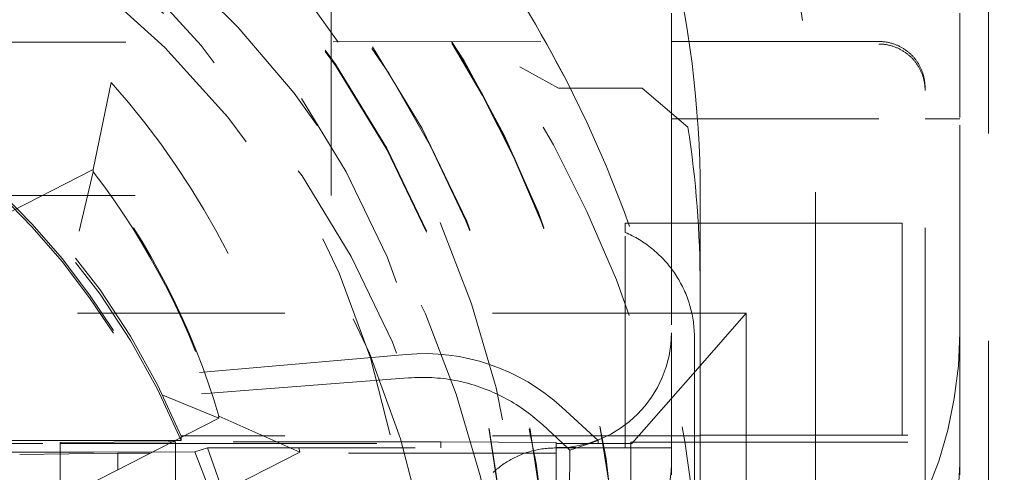
# Model space of a CAD drawing. Units: millimetres. Extents: x 1330 to 1910, y -5 to 882.
# Drawn here: x 1771 to 1775, y 121 to 123 of the extents above; entities that cross this region are included whole.
import ezdxf

# ---------------------------------------------------------------- set-up
doc = ezdxf.new("R2010")
doc.units = ezdxf.units.MM
doc.linetypes.add('_..__..__..__.._', pattern=[1.8, 0.9, -0.9])
doc.linetypes.add('______..__..__..', pattern=[7.2, 2.7, -0.9, 0.9, -0.9, 0.9, -0.9])
doc.layers.add('Ansichten', color=7, linetype='Continuous')
doc.layers.add('Maße', color=7, linetype='Continuous')
doc.dimstyles.get("Standard").update_dxf_attribs({"dimtxt": 0.18, "dimasz": 0.18, "dimexe": 0.18, "dimexo": 0.0625, "dimgap": 0.09, "dimtad": 0, "dimtih": 1, "dimtoh": 1, "dimdec": 4, "dimzin": 0, "dimdsep": 46, "dimtxsty": 'Standard', "dimcen": 0.09, "dimadec": 0, "dimazin": 0, "dimtfac": 1, "dimtdec": 4, "dimtofl": 0, "dimtmove": 0, "dimatfit": 3, "dimfxl": 0, "dimtolj": 1, "dimtzin": 0, "dimarcsym": 0})

# ---------------------------------------------------------------- blocks, each defined once
blk = doc.blocks.new('*D3')
at = {"layer": 'Defpoints', "color": 0}
for p in [(1783.5, 407.5045), (1391.5, 73.5045), (1391.5, 30)]:
    blk.add_point(p, dxfattribs=at)
at = {"layer": 'Maße', "color": 0, "lineweight": -2}
for p, q in [((1783.5, 407.442), (1783.5, 35.82)), ((1391.5, 73.442), (1391.5, 35.82)), ((1771.5, 36), (1403.5, 36))]:
    blk.add_line(p, q, dxfattribs=at)
at = {"layer": 'Maße', "color": 0}
for points in [[(1403.5, 38), (1403.5, 34), (1391.5, 36)], [(1771.5, 34), (1771.5, 38), (1783.5, 36)]]:
    blk.add_solid(points, dxfattribs=at)
at = {"layer": 'Maße', "color": 0, "insert": (1595, 42.09), "char_height": 12, "attachment_point": 5}
blk.add_mtext('\\A1;392', dxfattribs=at)
blk = doc.blocks.new('@725')
at = {"layer": 'Ansichten', "color": 212, "linetype": '_..__..__..__.._', "lineweight": 9}
for p, q in [((1775.125, 117.3867), (1775.125, 123.7293)), ((1772.275, 123.1845), (1772.275, 123.4263)), ((1773.75, 122.8559), (1773.75, 123.3094)), ((1775, 123.3094), (1775, 122.8559)), ((1773.1846, 123.1856), (1769.3604, 123.1808)), ((1774.65, 123.1857), (1773.3171, 123.1857)), ((1772.275, 122.5182), (1772.275, 123.1845)), ((1773.0925, 123.0758), (1773.261, 122.9834)), ((1769.8178, 122.2415), (1771.3222, 123.008)), ((1771.2439, 122.6298), (1771.3222, 123.008)), ((1773.6242, 122.9834), (1773.261, 122.9834)), ((1773.8218, 122.8141), (1773.6242, 122.9834)), ((1774.85, 121.4772), (1774.85, 122.9858)), ((1773.75, 122.8559), (1773.75, 121.9224)), ((1773.75, 122.8509), (1774.85, 122.8509)), ((1774.85, 122.8509), (1775, 122.8509)), ((1775, 121.9224), (1775, 122.8559)), ((1771.2439, 122.6298), (1769.7794, 121.8836)), ((1769.7794, 121.8741), (1771.2439, 122.6204)), ((1771.2439, 122.6204), (1771.1824, 122.3635)), ((1771.2439, 122.6204), (1771.2439, 122.6298)), ((1770.525, 122.5182), (1772.275, 122.5182)), ((1773.875, 121.8773), (1773.875, 122.5273)), ((1774.375, 122.5328), (1774.375, 121.8828)), ((1773.55, 122.3981), (1773.75, 122.3981)), ((1773.55, 122.3981), (1773.55, 122.3575)), ((1773.75, 122.3981), (1773.875, 122.3981)), ((1773.875, 122.3981), (1774.75, 122.3981)), ((1774.75, 122.3981), (1774.75, 121.9009)), ((1773.55, 121.4415), (1773.55, 122.3575)), ((1773.875, 122.0073), (1768.325, 122.0073)), ((1773.875, 121.7793), (1774.075, 122.0073)), ((1774.075, 122.0073), (1773.875, 122.0073)), ((1774.075, 121.4772), (1774.075, 122.0073)), ((1773.75, 121.4225), (1773.75, 121.9224)), ((1775, 121.4772), (1775, 121.9224)), ((1773.85, 121.9009), (1773.85, 120.3676)), ((1773.875, 117.3829), (1773.875, 121.8773)), ((1774.375, 121.8828), (1774.375, 117.3867)), ((1774.75, 121.4772), (1774.75, 121.9009)), ((1772.601, 121.8283), (1770.8457, 121.6747)), ((1773.5786, 121.4415), (1773.875, 121.7793)), ((1772.611, 121.7263), (1770.88, 121.5928)), ((1771.7887, 121.5512), (1771.5456, 121.6507)), ((1773.4334, 121.4543), (1773.2749, 121.5996)), ((1770.3241, 120.8144), (1771.7887, 121.5606)), ((1771.7887, 121.5512), (1770.3241, 120.805)), ((1771.7887, 121.5606), (1772.1394, 121.4042)), ((1771.7887, 121.5512), (1771.7887, 121.5606)), ((1773.1922, 121.5222), (1773.1685, 121.5435)), ((1773.2997, 121.4224), (1773.1922, 121.5222)), ((1771.5811, 121.4548), (1766.2409, 121.4548)), ((1768.325, 121.4415), (1771.1, 121.4415)), ((1771.1, 121.4457), (1771.5683, 121.4483)), ((1771.1, 121.404), (1771.1, 121.4457)), ((1771.1, 121.4415), (1771.555, 121.4415)), ((1771.555, 121.4415), (1771.5735, 121.4415)), ((1771.5683, 121.4483), (1771.587, 121.4484)), ((1771.5735, 121.4415), (1773.25, 121.4415)), ((1771.5996, 121.4548), (1771.5811, 121.4548)), ((1771.587, 121.4484), (1771.6, 121.4485)), ((1771.625, 121.4548), (1771.5996, 121.4548)), ((1771.6, 121.4485), (1771.6, 120.1985)), ((1772.75, 121.4485), (1771.6, 121.4485)), ((1771.625, 121.4678), (1771.625, 121.4742)), ((1771.6376, 121.4742), (1771.625, 121.4742)), ((1771.625, 121.4548), (1771.625, 121.4678)), ((1773.875, 121.4742), (1771.6376, 121.4742)), ((1772.75, 121.4222), (1772.75, 121.4485)), ((1773.25, 121.4457), (1772.75, 121.4485)), ((1773.25, 121.4457), (1773.25, 121.4222)), ((1773.25, 121.4415), (1773.575, 121.4415)), ((1773.3952, 121.4415), (1773.31, 121.413)), ((1773.4334, 121.4543), (1773.3952, 121.4415)), ((1773.4334, 121.4415), (1773.4334, 121.4543)), ((1773.4334, 120.1245), (1773.4334, 121.4415)), ((1773.55, 121.4225), (1773.55, 121.4415)), ((1773.575, 121.4479), (1773.875, 121.4479)), ((1773.575, 120.6479), (1773.575, 121.4479)), ((1773.5786, 121.4415), (1773.575, 121.4415)), ((1773.575, 121.4415), (1773.5786, 121.4415)), ((1773.875, 121.4772), (1775.125, 121.4772)), ((1773.875, 121.4479), (1775.125, 121.4479)), ((1774.075, 120.6671), (1774.075, 121.4772)), ((1774.75, 120.1426), (1774.75, 121.4772)), ((1774.85, 120.9502), (1774.85, 121.4772)), ((1775, 121.3537), (1775, 121.4772)), ((1771.2467, 121.404), (1766.3192, 121.404)), ((1772.1394, 121.4042), (1770.635, 120.6377)), ((1771.35, 121.3996), (1770.925, 121.3945)), ((1771.1, 121.2097), (1771.1, 121.404)), ((1771.2467, 121.404), (1771.6845, 121.4062)), ((1771.4727, 121.3996), (1771.35, 121.3996)), ((1771.35, 121.3371), (1771.35, 121.3996)), ((1771.4911, 121.3996), (1771.4727, 121.3996)), ((1773.25, 121.3996), (1771.4911, 121.3996)), ((1771.7393, 121.4222), (1771.6845, 121.4062)), ((1771.8796, 121.0245), (1771.7393, 121.4222)), ((1771.7393, 121.4222), (1773.25, 121.4222)), ((1772.75, 120.1985), (1772.75, 121.4222)), ((1773.25, 121.4225), (1773.575, 121.4225)), ((1773.25, 121.4222), (1773.25, 120.1245)), ((1773.31, 121.413), (1773.2997, 121.4224)), ((1773.3079, 120.9502), (1773.31, 121.413)), ((1773.55, 120.173), (1773.55, 121.4225)), ((1773.575, 121.4225), (1773.75, 121.4225)), ((1773.75, 121.3537), (1773.75, 121.4225)), ((1773.75, 121.3537), (1773.75, 121.3056)), ((1775, 121.3537), (1775, 121.3056)), ((1771.35, 121.3276), (1771.35, 121.3371)), ((1771.35, 120.0996), (1771.35, 121.3276))]:
    blk.add_line(p, q, dxfattribs=at)
for points in [[(1774.85, 122.9858), (1774.85, 122.9892), (1774.8499, 122.9926), (1774.8497, 122.996), (1774.8495, 122.9994), (1774.8493, 123.0028), (1774.849, 123.0062), (1774.8486, 123.0096), (1774.8481, 123.013), (1774.8476, 123.0164), (1774.8471, 123.0198), (1774.8465, 123.0231), (1774.8458, 123.0265), (1774.8451, 123.0298), (1774.8443, 123.0331), (1774.8435, 123.0364), (1774.8426, 123.0397), (1774.8416, 123.043), (1774.8406, 123.0463), (1774.8396, 123.0495), (1774.8385, 123.0527), (1774.8373, 123.056), (1774.8361, 123.0591), (1774.8348, 123.0623), (1774.8334, 123.0654), (1774.8321, 123.0686), (1774.8306, 123.0717), (1774.8291, 123.0747), (1774.8276, 123.0778), (1774.826, 123.0808), (1774.8243, 123.0838), (1774.8226, 123.0867), (1774.8209, 123.0897), (1774.8191, 123.0926), (1774.8172, 123.0954), (1774.8153, 123.0983), (1774.8134, 123.1011), (1774.8114, 123.1039), (1774.8094, 123.1066), (1774.8073, 123.1093), (1774.8051, 123.112), (1774.803, 123.1146), (1774.8007, 123.1172), (1774.7985, 123.1197), (1774.7962, 123.1222), (1774.7938, 123.1247), (1774.7914, 123.1272), (1774.789, 123.1295), (1774.7865, 123.1319), (1774.784, 123.1342), (1774.7814, 123.1365), (1774.7788, 123.1387), (1774.7762, 123.1409), (1774.7736, 123.143), (1774.7708, 123.1451), (1774.7681, 123.1471), (1774.7653, 123.1491), (1774.7625, 123.1511), (1774.7597, 123.153), (1774.7568, 123.1548), (1774.7539, 123.1566), (1774.751, 123.1584), (1774.748, 123.16), (1774.745, 123.1617), (1774.742, 123.1633), (1774.739, 123.1648), (1774.7359, 123.1663), (1774.7328, 123.1678), (1774.7297, 123.1692), (1774.7265, 123.1705), (1774.7234, 123.1718), (1774.7202, 123.173), (1774.717, 123.1742), (1774.7137, 123.1753), (1774.7105, 123.1763), (1774.7072, 123.1773), (1774.704, 123.1783), (1774.7007, 123.1792), (1774.6974, 123.18), (1774.694, 123.1808), (1774.6907, 123.1815), (1774.6873, 123.1822), (1774.684, 123.1828), (1774.6806, 123.1833), (1774.6772, 123.1838), (1774.6738, 123.1843), (1774.6705, 123.1847), (1774.6671, 123.185), (1774.6636, 123.1852), (1774.6602, 123.1854), (1774.6568, 123.1856), (1774.6534, 123.1857), (1774.65, 123.1857)], [(1773.1685, 121.5435), (1773.1589, 121.5516), (1773.1492, 121.5595), (1773.1394, 121.5673), (1773.1294, 121.575), (1773.1193, 121.5824), (1773.1091, 121.5897), (1773.0988, 121.5968), (1773.0884, 121.6038), (1773.0778, 121.6106), (1773.0672, 121.6172), (1773.0564, 121.6236), (1773.0455, 121.6299), (1773.0346, 121.6359), (1773.0235, 121.6418), (1773.0123, 121.6475), (1773.0011, 121.6531), (1772.9897, 121.6584), (1772.9783, 121.6636), (1772.9668, 121.6685), (1772.9552, 121.6733), (1772.9435, 121.6779), (1772.9318, 121.6823), (1772.9199, 121.6865), (1772.9081, 121.6905), (1772.8961, 121.6943), (1772.8841, 121.6979), (1772.872, 121.7013), (1772.8599, 121.7046), (1772.8477, 121.7076), (1772.8355, 121.7104), (1772.8232, 121.713), (1772.8109, 121.7154), (1772.7986, 121.7176), (1772.7862, 121.7196), (1772.7738, 121.7215), (1772.7613, 121.7231), (1772.7489, 121.7245), (1772.7364, 121.7256), (1772.7239, 121.7266), (1772.7113, 121.7274), (1772.6988, 121.728), (1772.6863, 121.7284), (1772.6737, 121.7285), (1772.6612, 121.7285), (1772.6486, 121.7282), (1772.6361, 121.7278), (1772.6235, 121.7271), (1772.611, 121.7263)], [(1773.25, 121.4222), (1773.2432, 121.4222), (1773.2363, 121.4221), (1773.2295, 121.4218), (1773.2227, 121.4215), (1773.2159, 121.421), (1773.2091, 121.4204), (1773.2023, 121.4197), (1773.1955, 121.4188), (1773.1888, 121.4179), (1773.182, 121.4168), (1773.1753, 121.4156), (1773.1686, 121.4143), (1773.1619, 121.4129), (1773.1553, 121.4114), (1773.1487, 121.4098), (1773.1421, 121.408), (1773.1355, 121.4061), (1773.129, 121.4042), (1773.1225, 121.4021), (1773.116, 121.3999), (1773.1096, 121.3976), (1773.1033, 121.3952), (1773.0969, 121.3926), (1773.0906, 121.39), (1773.0844, 121.3873), (1773.0782, 121.3844), (1773.0721, 121.3815), (1773.066, 121.3784), (1773.0599, 121.3753), (1773.054, 121.372), (1773.048, 121.3686), (1773.0422, 121.3652), (1773.0364, 121.3616), (1773.0306, 121.3579), (1773.0249, 121.3542), (1773.0193, 121.3503), (1773.0138, 121.3464), (1773.0083, 121.3423), (1773.0029, 121.3382), (1772.9976, 121.3339), (1772.9923, 121.3296), (1772.9871, 121.3252), (1772.982, 121.3207), (1772.977, 121.3161)]]:
    blk.add_lwpolyline(points, dxfattribs=at)
at = {"layer": 'Ansichten', "color": 212, "linetype": '_..__..__..__.._', "lineweight": 9, "extrusion": (0, 0, -1)}
for points in [[(-1774.65, 123.1746), (-1774.6534, 123.1746), (-1774.6568, 123.1745), (-1774.6602, 123.1743), (-1774.6636, 123.1741), (-1774.6671, 123.1738), (-1774.6705, 123.1735), (-1774.6738, 123.1731), (-1774.6772, 123.1726), (-1774.6806, 123.1721), (-1774.684, 123.1715), (-1774.6873, 123.1709), (-1774.6907, 123.1702), (-1774.694, 123.1695), (-1774.6974, 123.1687), (-1774.7007, 123.1678), (-1774.704, 123.1669), (-1774.7072, 123.166), (-1774.7105, 123.1649), (-1774.7137, 123.1639), (-1774.717, 123.1627), (-1774.7202, 123.1615), (-1774.7234, 123.1603), (-1774.7265, 123.159), (-1774.7297, 123.1576), (-1774.7328, 123.1562), (-1774.7359, 123.1548), (-1774.739, 123.1533), (-1774.742, 123.1517), (-1774.745, 123.1501), (-1774.748, 123.1484), (-1774.751, 123.1467), (-1774.7539, 123.1449), (-1774.7568, 123.1431), (-1774.7597, 123.1413), (-1774.7625, 123.1394), (-1774.7653, 123.1374), (-1774.7681, 123.1354), (-1774.7708, 123.1333), (-1774.7736, 123.1312), (-1774.7762, 123.1291), (-1774.7788, 123.1269), (-1774.7814, 123.1247), (-1774.784, 123.1224), (-1774.7865, 123.1201), (-1774.789, 123.1177), (-1774.7914, 123.1153), (-1774.7938, 123.1128), (-1774.7962, 123.1103), (-1774.7985, 123.1078), (-1774.8007, 123.1052), (-1774.803, 123.1026), (-1774.8051, 123.1), (-1774.8073, 123.0973), (-1774.8094, 123.0946), (-1774.8114, 123.0919), (-1774.8134, 123.0891), (-1774.8153, 123.0863), (-1774.8172, 123.0834), (-1774.8191, 123.0805), (-1774.8209, 123.0776), (-1774.8226, 123.0747), (-1774.8243, 123.0717), (-1774.826, 123.0687), (-1774.8276, 123.0657), (-1774.8291, 123.0626), (-1774.8306, 123.0595), (-1774.8321, 123.0564), (-1774.8334, 123.0533), (-1774.8348, 123.0502), (-1774.8361, 123.047), (-1774.8373, 123.0438), (-1774.8385, 123.0406), (-1774.8396, 123.0373), (-1774.8406, 123.0341), (-1774.8416, 123.0308), (-1774.8426, 123.0275), (-1774.8435, 123.0242), (-1774.8443, 123.0209), (-1774.8451, 123.0176), (-1774.8458, 123.0142), (-1774.8465, 123.0109), (-1774.8471, 123.0075), (-1774.8476, 123.0042), (-1774.8481, 123.0008), (-1774.8486, 122.9974), (-1774.849, 122.994), (-1774.8493, 122.9906), (-1774.8495, 122.9872), (-1774.8497, 122.9838), (-1774.8499, 122.9804), (-1774.85, 122.977), (-1774.85, 122.9735)], [(-1773.55, 122.3575), (-1773.5578, 122.3541), (-1773.5655, 122.3505), (-1773.5732, 122.3468), (-1773.5808, 122.343), (-1773.5883, 122.339), (-1773.5957, 122.3349), (-1773.6031, 122.3307), (-1773.6104, 122.3264), (-1773.6177, 122.3219), (-1773.6248, 122.3173), (-1773.6319, 122.3126), (-1773.6389, 122.3078), (-1773.6458, 122.3029), (-1773.6527, 122.2978), (-1773.6594, 122.2926), (-1773.6661, 122.2873), (-1773.6726, 122.2819), (-1773.6791, 122.2764), (-1773.6855, 122.2708), (-1773.6917, 122.265), (-1773.6979, 122.2592), (-1773.704, 122.2532), (-1773.7099, 122.2472), (-1773.7158, 122.241), (-1773.7216, 122.2348), (-1773.7272, 122.2284), (-1773.7328, 122.222), (-1773.7382, 122.2154), (-1773.7435, 122.2088), (-1773.7487, 122.2021), (-1773.7538, 122.1953), (-1773.7588, 122.1884), (-1773.7636, 122.1814), (-1773.7683, 122.1743), (-1773.7729, 122.1672), (-1773.7774, 122.1599), (-1773.7818, 122.1526), (-1773.786, 122.1453), (-1773.7901, 122.1378), (-1773.7941, 122.1303), (-1773.798, 122.1227), (-1773.8017, 122.1151), (-1773.8053, 122.1074), (-1773.8087, 122.0996), (-1773.8121, 122.0918), (-1773.8152, 122.0839), (-1773.8183, 122.0759), (-1773.8212, 122.0679), (-1773.824, 122.0599), (-1773.8266, 122.0518), (-1773.8291, 122.0437), (-1773.8315, 122.0355), (-1773.8337, 122.0273), (-1773.8358, 122.019), (-1773.8378, 122.0108), (-1773.8396, 122.0024), (-1773.8412, 121.9941), (-1773.8428, 121.9857), (-1773.8441, 121.9773), (-1773.8454, 121.9689), (-1773.8464, 121.9604), (-1773.8474, 121.952), (-1773.8482, 121.9435), (-1773.8488, 121.935), (-1773.8493, 121.9265), (-1773.8497, 121.918), (-1773.8499, 121.9094), (-1773.85, 121.9009)]]:
    blk.add_lwpolyline(points, dxfattribs=at)
at = {"layer": 'Ansichten', "color": 212, "linetype": '_..__..__..__.._', "lineweight": 9}
for centre, major_axis, ratio, start_param, end_param in [((1768.625, 120.6218), (-4.9, 0), 0.999985, 3.141593, 5.562213), ((1768.625, 120.2325), (-5.25, 0), 0.999985, 4.13643, 6.283185), ((1768.625, 120.6096), (-4.6, 0), 0.999985, 3.141593, 5.690922), ((1768.625, 120.6096), (-4.495, 0), 0.999985, 2.950607, 5.690541), ((1768.625, 120.6154), (-4.6, 0), 0.999985, 3.141593, 6.283185), ((1768.625, 120.2408), (-4.425, 0), 0.999985, 2.950607, 5.690277), ((1768.625, 120.6137), (-4.425, 0), 0.999985, 3.141593, 6.283185), ((1768.625, 120.6082), (-4.425, 0), 0.999985, 3.141593, 6.283185), ((1768.625, 120.238), (-4.1363, 0), 0.999985, 5.72536, 11.972279), ((1768.625, 120.6181), (-4.9, 0), 0.999985, 3.141593, 4.13643), ((1768.625, 120.6137), (-4.9, 0), 0.999985, 3.141593, 4.13643), ((1768.625, 120.6137), (-4.9, 0), 0.999985, 3.141593, 4.13643), ((1768.625, 120.2325), (-5.25, 0), 0.999985, 3.141593, 4.13643), ((1768.625, 120.6181), (-5.25, 0), 0.999985, 3.141593, 3.77655), ((1768.625, 120.6427), (-3.7803, 3.6639), 0.994324, 4.387698, 4.543474), ((1769.375, 122.5273), (-4.5, 0), 0.999985, 3.141593, 3.392446), ((1768.625, 120.2242), (-3.25, 0), 0.999985, 3.536384, 5.888394), ((1768.625, 120.2048), (-3.25, 0), 0.999985, 3.536384, 5.888394), ((1768.625, 120.2259), (-3.2, 0), 0.999985, 3.141593, 4.13643), ((1768.625, 120.2131), (-3.2, 0), 0.999985, 3.141593, 4.13643), ((1769.375, 122.1242), (-4.5, 0), 0.999985, 3.141593, 3.295513), ((1768.625, 120.622), (-3.3, 0), 0.999985, 3.429996, 3.795667), ((1772.678, 120.9482), (-0.8834, 0), 0.999985, 3.970624, 4.799655), ((1773.25, 121.3537), (-1.75, 0), 0.999985, 1.714144, 3.141593), ((1773.25, 121.3537), (-0.5, 0), 0.999985, 2.094395, 3.141593)]:
    blk.add_ellipse(centre, major_axis=major_axis, ratio=ratio, start_param=start_param, end_param=end_param, dxfattribs=at)
for centre, major_axis in [((1768.625, 120.6071), (-4.225, 0)), ((1768.625, 120.6237), (-4, 0)), ((1768.625, 120.227), (-4.25, 0)), ((1768.625, 120.2076), (-2.6226, 0))]:
    blk.add_ellipse(centre, major_axis=major_axis, ratio=0.999985, dxfattribs=at)
at = {"layer": 'Ansichten', "color": 212, "linetype": '_..__..__..__.._', "lineweight": 9, "extrusion": (0, 0, -1)}
for centre, major_axis, ratio, start_param, end_param in [((1768.625, 120.2242), (5.3, 0), 0.999985, 5.416212, 5.715068), ((1769.375, 122.5328), (5, 0), 0.999985, 5.953857, 6.283185), ((1768.625, 120.6237), (3.6, 0), 0.999985, 5.559266, 6.064627), ((1768.625, 120.6126), (3.3, 0), 0.999985, 5.629111, 5.994782), ((1773.25, 121.9224), (0.5, 0), 0.999985, 0, 1.570796), ((1773.25, 121.9224), (1.75, 0), 0.999985, 0, 1.281045), ((1768.65, 120.1562), (3.2819, 0), 0.999985, 5.892436, 6.749022), ((1773.75, 121.4252), (-0.5, 0), 0.005533, 4.712389, 6.283185)]:
    blk.add_ellipse(centre, major_axis=major_axis, ratio=ratio, start_param=start_param, end_param=end_param, dxfattribs=at)
blk = doc.blocks.new('*D20')
at = {"layer": 'Defpoints', "color": 0}
for p in [(1737, 126.0045), (1801.5, 90.5045), (1872.5, 90.5045)]:
    blk.add_point(p, dxfattribs=at)
at = {"layer": 'Maße', "color": 0, "lineweight": -2}
for p, q in [((1737.0625, 126.0045), (1866.68, 126.0045)), ((1866.5, 114.0045), (1866.5, 102.5045)), ((1801.5625, 90.5045), (1866.68, 90.5045))]:
    blk.add_line(p, q, dxfattribs=at)
at = {"layer": 'Maße', "color": 0}
for points in [[(1868.5, 114.0045), (1864.5, 114.0045), (1866.5, 126.0045)], [(1864.5, 102.5045), (1868.5, 102.5045), (1866.5, 90.5045)]]:
    blk.add_solid(points, dxfattribs=at)
at = {"layer": 'Maße', "color": 0, "insert": (1860.41, 108.2545), "char_height": 12, "attachment_point": 5, "rotation": 90}
blk.add_mtext('\\A1;35.5', dxfattribs=at)
blk = doc.blocks.new('*D23')
at = {"layer": 'Defpoints', "color": 0}
for p in [(1758.1, 281.5045), (1801.5, 90.5045), (1910, 90.5045)]:
    blk.add_point(p, dxfattribs=at)
at = {"layer": 'Maße', "color": 0, "lineweight": -2}
for p, q in [((1758.1625, 281.5045), (1904.18, 281.5045)), ((1904, 269.5045), (1904, 102.5045)), ((1801.5625, 90.5045), (1904.18, 90.5045))]:
    blk.add_line(p, q, dxfattribs=at)
at = {"layer": 'Maße', "color": 0}
for points in [[(1906, 269.5045), (1902, 269.5045), (1904, 281.5045)], [(1902, 102.5045), (1906, 102.5045), (1904, 90.5045)]]:
    blk.add_solid(points, dxfattribs=at)
at = {"layer": 'Maße', "color": 0, "insert": (1897.91, 192.5), "char_height": 12, "attachment_point": 5, "rotation": 90}
blk.add_mtext('\\A1;191', dxfattribs=at)

msp = doc.modelspace()

# ---------------------------------------------------------------- block references
at = {"layer": 'Ansichten', "color": 7, "linetype": '______..__..__..', "lineweight": 9}
msp.add_blockref('@725', (0, 0), dxfattribs=at)

# ---------------------------------------------------------------- dimensions: what is measured, and where the dimension line sits
at = {"layer": 'Maße', "color": 5}
dim = msp.add_linear_dim(base=(1391.5, 36), p1=(1783.5, 407.5045), p2=(1391.5, 73.5045), dimstyle='Standard', override={"dimtxt": 12, "dimasz": 12, "dimtad": 1, "dimjust": 0, "dimtih": 0, "dimtoh": 0, "dimdec": 2, "dimlfac": 1, "dimzin": 8, "dimsah": 1, "dimse1": 0, "dimse2": 0, "dimsd1": 0, "dimsd2": 0, "dimadec": 2, "dimazin": 2, "dimtol": 0, "dimtp": 0, "dimtm": 0, "dimtfac": 0.5, "dimtzin": 8}, dxfattribs=at)
dim.commit()
dim.dimension.update_dxf_attribs({"geometry": '*D3', "text_midpoint": (1595, 36), "dimtype": 160})
for base, p1, picture, middle in [((1904, 90.5045), (1758.1, 281.5045), '*D23', (1904, 192.5)), ((1866.5, 90.5045), (1737, 126.0045), '*D20', (1866.5, 108.2545))]:
    dim = msp.add_linear_dim(base=base, p1=p1, p2=(1801.5, 90.5045), angle=270, dimstyle='Standard', override={"dimtxt": 12, "dimasz": 12, "dimtad": 1, "dimjust": 0, "dimtih": 0, "dimtoh": 0, "dimdec": 2, "dimlfac": 1, "dimzin": 8, "dimsah": 1, "dimse1": 0, "dimse2": 0, "dimsd1": 0, "dimsd2": 0, "dimadec": 2, "dimazin": 2, "dimtol": 0, "dimtp": 0, "dimtm": 0, "dimtfac": 0.5, "dimtzin": 8}, dxfattribs=at)
    dim.commit()
    dim.dimension.update_dxf_attribs({"geometry": picture, "text_midpoint": middle, "dimtype": 160})

doc.saveas('drawing.dxf')
